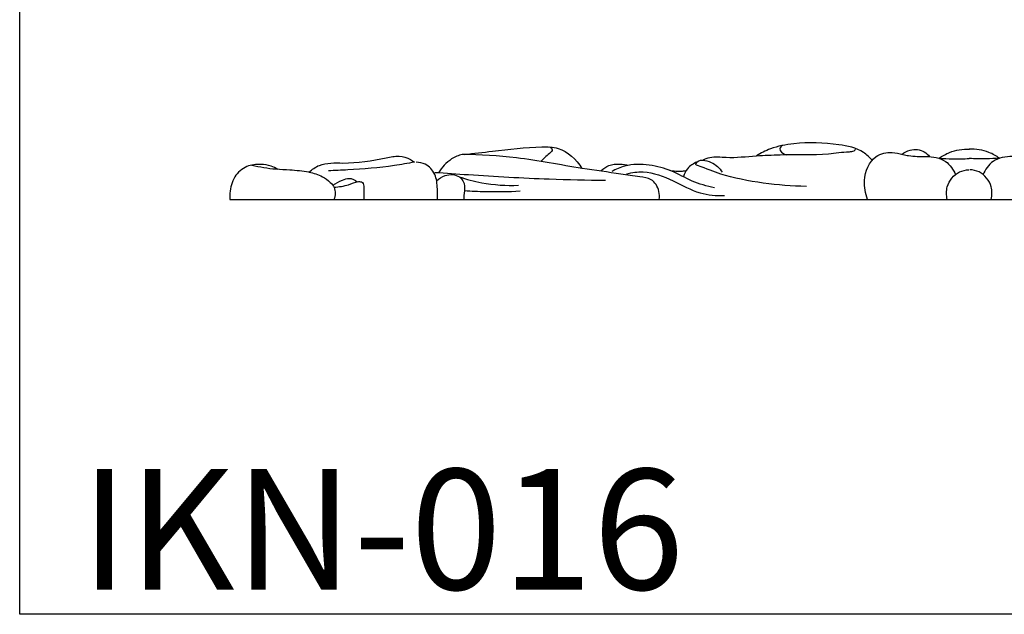
# Model space of a CAD drawing. Units: millimetres. Extents: x 922 to 1680, y 182 to 780.
# Drawn here: x 922 to 1301, y 182 to 411 of the extents above; entities that cross this region are included whole.
import ezdxf

# ---------------------------------------------------------------- set-up
doc = ezdxf.new("R2010")
doc.units = ezdxf.units.MM
doc.header["$MEASUREMENT"] = 0

msp = doc.modelspace()

# ---------------------------------------------------------------- linework, layer by layer
msp.add_lwpolyline([(922.25, 779.92), (1679.52, 779.92), (1679.52, 182.39), (922.25, 182.39)], close=True)
msp.add_lwpolyline([(1003.03, 341.82), (1571.34, 341.82)])
for points, knots in [([(1249.77, 356.87), (1248.8, 358.01), (1245.24, 361.41), (1234.42, 363.52), (1222.37, 364.01), (1211.59, 361.94), (1207.03, 359.65), (1205.33, 358.61)], [0, 0, 0, 0, 4.471347, 14.418288, 31.692566, 40.910354, 46.885753, 46.885753, 46.885753, 46.885753]), ([(1093.13, 359.12), (1096.72, 359.57), (1106.65, 360.62), (1118.53, 362.23), (1131.21, 361.94), (1136.18, 357.15), (1138.25, 353.77)], [0, 0, 0, 0, 10.844261, 29.938537, 36.196812, 48.096591, 48.096591, 48.096591, 48.096591]), ([(1125.71, 362.01), (1126.11, 361.83), (1127.92, 360.78), (1124.25, 358.48), (1123.16, 357.04), (1122.46, 356.44)], [0, 0, 0, 0, 1.287858, 5.007426, 7.764408, 7.764408, 7.764408, 7.764408]), ([(1205.33, 358.61), (1208.37, 358.77), (1217.57, 359.3), (1229.71, 358.69), (1238.82, 360.15), (1242.71, 360.22), (1243.38, 361.03), (1243.56, 361.34)], [0, 0, 0, 0, 9.11701, 27.726883, 35.755368, 37.57982, 38.675908, 38.675908, 38.675908, 38.675908]), ([(1215.32, 362.56), (1214.89, 362.27), (1213.24, 360.87), (1215.7, 359.38), (1216.8, 358.95)], [0, 0, 0, 0, 1.579739, 5.101307, 5.101307, 5.101307, 5.101307]), ([(1248.02, 341.82), (1247.13, 344.1), (1246.12, 349.93), (1249.4, 358.68), (1256.84, 360.32), (1260.98, 359.3), (1265.26, 358.26), (1270.74, 358.55), (1278.17, 357.6), (1281.04, 353.25), (1281.86, 351.24)], [0, 0, 0, 0, 7.345163, 17.589456, 23.891877, 28.161653, 30.389966, 37.047251, 44.763473, 51.281482, 51.281482, 51.281482, 51.281482]), ([(1261.27, 359.23), (1262.19, 359.93), (1264.9, 361.3), (1269.29, 361), (1271.29, 358.99), (1271.82, 358.26)], [0, 0, 0, 0, 3.465254, 8.957583, 11.675976, 11.675976, 11.675976, 11.675976]), ([(1275.47, 357.63), (1276.72, 358.54), (1280.36, 360.6), (1284.59, 361.26), (1287.17, 361.17)], [0, 0, 0, 0, 4.656278, 12.396372, 12.396372, 12.396372, 12.396372]), ([(1298.76, 357.63), (1297.5, 358.54), (1293.87, 360.6), (1289.63, 361.26), (1287.05, 361.17)], [0, 0, 0, 0, 4.656278, 12.396372, 12.396372, 12.396372, 12.396372]), ([(1326.2, 341.82), (1327.09, 344.1), (1328.1, 349.93), (1324.82, 358.68), (1317.38, 360.32), (1313.25, 359.3), (1308.96, 358.26), (1303.48, 358.55), (1296.05, 357.6), (1293.18, 353.25), (1292.36, 351.24)], [0, 0, 0, 0, 7.345163, 17.589456, 23.891877, 28.161653, 30.389966, 37.047251, 44.763473, 51.281482, 51.281482, 51.281482, 51.281482]), ([(1033.4, 352.28), (1034.58, 353.36), (1038.49, 356.16), (1049.2, 355.41), (1059.18, 356.9), (1067.89, 358.89), (1071.66, 357.74), (1073.42, 356.57), (1073.89, 356.19)], [0, 0, 0, 0, 4.789746, 13.83382, 30.677023, 35.626245, 40.170833, 41.973265, 41.973265, 41.973265, 41.973265]), ([(1073.89, 356.19), (1071.34, 355.67), (1062.88, 354.14), (1051.81, 353.36), (1043.34, 352.92), (1040.85, 352.83)], [0, 0, 0, 0, 7.800426, 25.780692, 33.242679, 33.242679, 33.242679, 33.242679]), ([(1082.75, 341.82), (1082.86, 343.17), (1082.77, 346.4), (1082.36, 351.54), (1078.8, 355.52), (1075.77, 356.09), (1074.57, 356.1)], [0, 0, 0, 0, 4.058452, 9.745183, 15.049907, 18.633511, 18.633511, 18.633511, 18.633511]), ([(1092.29, 359.14), (1090.86, 358.74), (1087.21, 357.21), (1084.43, 354.19), (1083.18, 352.1)], [0, 0, 0, 0, 4.426602, 11.723038, 11.723038, 11.723038, 11.723038]), ([(1167.97, 341.82), (1168.12, 342.85), (1168.07, 345.72), (1165.48, 349.97), (1159.47, 350.57), (1150.8, 351.98), (1134.83, 354.1), (1114.76, 358.16), (1099.24, 358.98), (1092.29, 359.14)], [0, 0, 0, 0, 3.124642, 8.539964, 12.935255, 20.362049, 35.334792, 60.959037, 81.817883, 81.817883, 81.817883, 81.817883]), ([(1182.49, 356.18), (1181.13, 355.65), (1178.84, 354.13), (1177.64, 351.72), (1177.31, 350.63)], [0, 0, 0, 0, 4.399267, 7.807631, 7.807631, 7.807631, 7.807631]), ([(1224.53, 346.83), (1218.99, 346.91), (1208.14, 347.83), (1193.13, 350.63), (1186.24, 353.67), (1181.89, 355.13), (1182.93, 357.59), (1188.61, 356.47), (1191.17, 353.91), (1192.15, 352.29)], [0, 0, 0, 0, 16.606972, 33.323542, 42.819394, 43.628567, 44.012887, 49.806408, 55.489413, 55.489413, 55.489413, 55.489413]), ([(1184.71, 356.93), (1185.59, 357.37), (1188.48, 358.54), (1195.56, 357.6), (1201.46, 358.32), (1205.33, 358.61)], [0, 0, 0, 0, 2.94989, 9.171413, 20.826006, 20.826006, 20.826006, 20.826006]), ([(1275.47, 357.63), (1277.21, 357.55), (1281.09, 357.43), (1284.97, 357.47), (1287.11, 357.53)], [0, 0, 0, 0, 5.235115, 11.646057, 11.646057, 11.646057, 11.646057]), ([(1298.76, 357.63), (1297.01, 357.55), (1293.13, 357.43), (1289.25, 357.47), (1287.11, 357.53)], [0, 0, 0, 0, 5.235115, 11.646057, 11.646057, 11.646057, 11.646057]), ([(1021.45, 353.35), (1020.63, 353.89), (1018.55, 354.96), (1014.43, 355.42), (1009.12, 354.97), (1004.28, 350.64), (1002.95, 345.59), (1002.96, 342.62), (1003.03, 341.82)], [0, 0, 0, 0, 2.94009, 6.891383, 12.318495, 18.427788, 24.945183, 27.34808, 27.34808, 27.34808, 27.34808]), ([(1033.4, 352.28), (1030.96, 352.64), (1026.73, 353.17), (1019.35, 353.33), (1014.48, 354.2), (1011.44, 354.91)], [0, 0, 0, 0, 7.391643, 12.774136, 22.136193, 22.136193, 22.136193, 22.136193]), ([(1033.4, 352.28), (1035.19, 352.02), (1038.18, 351.04), (1041.35, 348.78), (1043.76, 345.97), (1043.53, 343.26), (1043, 341.82)], [0, 0, 0, 0, 5.433047, 9.190468, 11.617583, 16.231733, 16.231733, 16.231733, 16.231733]), ([(1081.82, 352.24), (1086.09, 351.93), (1100.72, 350.96), (1122.55, 349.64), (1140.14, 349.27), (1147.35, 349.19)], [0, 0, 0, 0, 12.844795, 43.975226, 65.613242, 65.613242, 65.613242, 65.613242]), ([(1145.62, 352.95), (1146.49, 353.74), (1148.73, 355.24), (1152.64, 355.54), (1155.28, 355.27), (1156.47, 354.99)], [0, 0, 0, 0, 3.523504, 7.797564, 11.457761, 11.457761, 11.457761, 11.457761]), ([(1189.16, 346.25), (1186.26, 346.92), (1180.52, 348.49), (1172.9, 353.19), (1164.08, 355.33), (1155.94, 355.46), (1151.33, 353.43), (1149.74, 352.51)], [0, 0, 0, 0, 8.942007, 17.667496, 26.604805, 35.923921, 41.434295, 41.434295, 41.434295, 41.434295]), ([(1155.46, 351.67), (1157.53, 352.19), (1163.74, 353.04), (1173.28, 349.32), (1182.82, 343.83), (1189.95, 343.25), (1193.11, 343.31)], [0, 0, 0, 0, 6.381799, 18.381933, 29.73547, 39.221372, 39.221372, 39.221372, 39.221372]), ([(1171.88, 353.09), (1173.53, 352.72), (1175.74, 352.56), (1177.89, 352.83), (1178.35, 352.91)], [0, 0, 0, 0, 5.076323, 6.497075, 6.497075, 6.497075, 6.497075]), ([(1278.68, 341.82), (1278.31, 343.41), (1278.15, 347.67), (1282.01, 352.4), (1285.69, 353.19), (1286.91, 353.26)], [0, 0, 0, 0, 4.897313, 12.258144, 15.906574, 15.906574, 15.906574, 15.906574]), ([(1295.54, 341.82), (1295.91, 343.41), (1296.08, 347.67), (1292.21, 352.4), (1288.53, 353.19), (1287.32, 353.26)], [0, 0, 0, 0, 4.897313, 12.258144, 15.906574, 15.906574, 15.906574, 15.906574]), ([(1042.53, 347.33), (1043.7, 348.11), (1045.76, 349.02), (1049.05, 350.36), (1051.07, 349.36), (1051.95, 348.64)], [0, 0, 0, 0, 4.233875, 6.830698, 10.213849, 10.213849, 10.213849, 10.213849]), ([(1043.02, 346.52), (1044.9, 346.72), (1048.23, 347.02), (1051.46, 348.84), (1054.39, 348.57), (1054.56, 345.83), (1054.5, 343.8), (1054.51, 342.29), (1054.51, 341.82)], [0, 0, 0, 0, 5.673274, 9.720162, 11.18211, 13.352823, 16.394162, 17.817504, 17.817504, 17.817504, 17.817504]), ([(1082.38, 348.99), (1083.32, 349.9), (1086.01, 351.61), (1091.29, 351.53), (1093.71, 347.1), (1092.85, 344.07), (1092.87, 342.35), (1092.87, 341.82)], [0, 0, 0, 0, 3.914119, 9.426707, 13.449243, 17.032049, 18.612944, 18.612944, 18.612944, 18.612944]), ([(1091.07, 350.57), (1093.91, 349.59), (1101.41, 347.59), (1109.21, 347.08), (1113.93, 347.3)], [0, 0, 0, 0, 9.02166, 23.189513, 23.189513, 23.189513, 23.189513]), ([(1093.15, 345.24), (1095.82, 345.06), (1102.96, 344.73), (1110.1, 344.85), (1114.55, 345.09)], [0, 0, 0, 0, 8.051257, 21.415535, 21.415535, 21.415535, 21.415535])]:
    msp.add_open_spline(points, degree=3, knots=knots)

# ---------------------------------------------------------------- texts
at = {"insert": (945.54, 238.2), "char_height": 46.2814, "width": 173.1371, "attachment_point": 1, "line_spacing_factor": 0.963855}
msp.add_mtext('{\\fArial|b0|i0|c204|p34;IKN-016}', dxfattribs=at)

doc.saveas('drawing.dxf')
